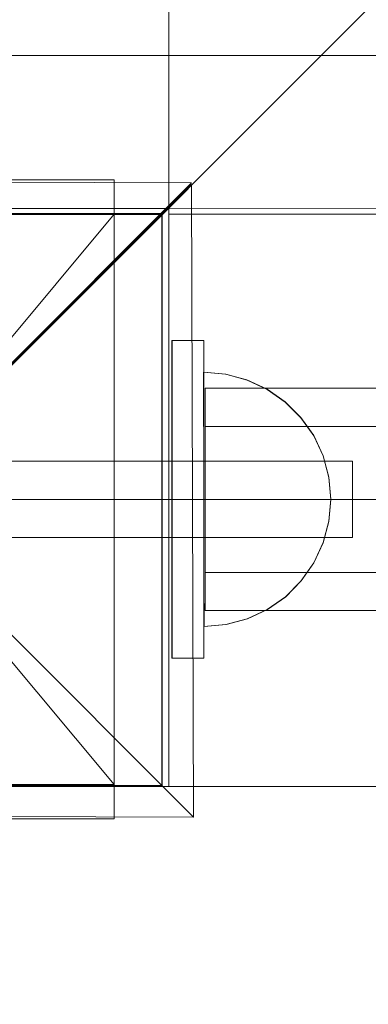
# Model space of a CAD drawing. Units: millimetres. Extents: x -21815 to -5183, y 84 to 11600.
# Drawn here: x -11822 to -11767, y 2434 to 2589 of the extents above; entities that cross this region are included whole.
import ezdxf

# ---------------------------------------------------------------- set-up
doc = ezdxf.new("R2010")
doc.units = ezdxf.units.MM
doc.header["$MEASUREMENT"] = 0
doc.linetypes.add('Wipeout_Contour', pattern=[1000, 0, -1000])
doc.layers.add('strefa', color=7, linetype='Continuous')
doc.layers.add('strefa_Nr_pióra__7', color=7, linetype='Continuous', lineweight=18)
doc.layers.add('zestaw_Nr_pióra__7', color=7, linetype='Continuous', lineweight=18)
doc.styles.add('GENERATED_STYLE_1', font='txt')
doc.dimstyles.new('GENERATED_STYLE__1', dxfattribs={"dimtxt": 150, "dimasz": 91.78744, "dimexe": 0.18, "dimexo": 0, "dimgap": 0.09, "dimtad": 0, "dimtih": 1, "dimtoh": 1, "dimdec": 0, "dimlfac": 0.1, "dimzin": 0, "dimdsep": 46, "dimtxsty": 'GENERATED_STYLE_1', "dimblk": 'ARROWHEAD_5', "dimblk1": 'ARROWHEAD_5', "dimblk2": 'ARROWHEAD_5', "dimcen": 0.09, "dimclrd": 7, "dimclre": 7, "dimclrt": 7, "dimazin": 0, "dimtfac": 1, "dimtdec": 4, "dimtmove": 0, "dimatfit": 3, "dimfxl": 0, "dimtolj": 1, "dimtzin": 0, "dimarcsym": 0})
doc.dimstyles.new('GENERATED_STYLE__2', dxfattribs={"dimtxt": 150, "dimasz": 91.78744, "dimexe": 0.18, "dimexo": 0, "dimgap": 0.09, "dimtad": 0, "dimdec": 0, "dimlfac": 0.1, "dimzin": 0, "dimdsep": 46, "dimtxsty": 'GENERATED_STYLE_1', "dimblk": 'ARROWHEAD_5', "dimblk1": 'ARROWHEAD_5', "dimblk2": 'ARROWHEAD_5', "dimcen": 0.09, "dimclrd": 7, "dimclre": 7, "dimclrt": 7, "dimazin": 0, "dimtfac": 1, "dimtdec": 4, "dimtmove": 0, "dimatfit": 3, "dimfxl": 0, "dimtolj": 1, "dimtzin": 0, "dimarcsym": 0})
doc.dimstyles.new('GENERATED_STYLE__3', dxfattribs={"dimtxt": 150, "dimasz": 91.78744, "dimexe": 0.18, "dimexo": 300, "dimgap": 0.09, "dimtad": 0, "dimtih": 1, "dimtoh": 1, "dimdec": 0, "dimlfac": 0.1, "dimzin": 0, "dimdsep": 46, "dimtxsty": 'GENERATED_STYLE_1', "dimblk": 'ARROWHEAD_5', "dimblk1": 'ARROWHEAD_5', "dimblk2": 'ARROWHEAD_5', "dimcen": 0.09, "dimclrd": 7, "dimclre": 7, "dimclrt": 7, "dimazin": 0, "dimtfac": 1, "dimtdec": 4, "dimtmove": 0, "dimatfit": 3, "dimfxl": 0, "dimtolj": 1, "dimtzin": 0, "dimarcsym": 0})
doc.dimstyles.new('GENERATED_STYLE__4', dxfattribs={"dimtxt": 150, "dimasz": 91.78744, "dimexe": 0.18, "dimexo": 300, "dimgap": 0.09, "dimtad": 0, "dimdec": 0, "dimlfac": 0.1, "dimzin": 0, "dimdsep": 46, "dimtxsty": 'GENERATED_STYLE_1', "dimblk": 'ARROWHEAD_5', "dimblk1": 'ARROWHEAD_5', "dimblk2": 'ARROWHEAD_5', "dimcen": 0.09, "dimclrd": 7, "dimclre": 7, "dimclrt": 7, "dimazin": 0, "dimtfac": 1, "dimtdec": 4, "dimtmove": 0, "dimatfit": 3, "dimfxl": 0, "dimtolj": 1, "dimtzin": 0, "dimarcsym": 0})

# ---------------------------------------------------------------- blocks, each defined once
blk = doc.blocks.new('*D1')
at = {"layer": 'strefa', "linetype": 'Continuous', "lineweight": 0, "true_color": 0x000000}
for points in [[(-19822.23, 585.95), (-19728.93, 560.95), (-19728.93, 610.95)], [(-7589, 585.95), (-7682.3, 610.95), (-7682.3, 560.95)]]:
    blk.add_hatch(color=18, dxfattribs=at).paths.add_polyline_path(points)
at = {"layer": 'strefa_Nr_pióra__7', "linetype": 'Continuous'}
for p, q in [((-19822.23, 495.37), (-19822.23, 676.53)), ((-7589, 495.37), (-7589, 676.53)), ((-19822.23, 585.95), (-19728.93, 610.95)), ((-19728.93, 610.95), (-19728.93, 560.95)), ((-7589, 585.95), (-7682.3, 610.95)), ((-7682.3, 560.95), (-7682.3, 610.95)), ((-19822.23, 585.95), (-19728.93, 560.95)), ((-19728.93, 585.95), (-13986.11, 585.95)), ((-13425.12, 585.95), (-7682.3, 585.95)), ((-7589, 585.95), (-7682.3, 560.95))]:
    blk.add_line(p, q, dxfattribs=at)
at = {"color": 254, "linetype": 'Wipeout_Contour', "lineweight": 0, "ltscale": 54874.016187}
blk.add_wipeout([(-13987.07, 485.95), (-13424.16, 485.95), (-13424.16, 685.95), (-13987.07, 685.95)], dxfattribs=at).dxf.layer = 'strefa'
at = {"layer": 'strefa_Nr_pióra__7', "insert": (-13962.07, 510.95), "char_height": 150, "attachment_point": 7, "style": 'GENERATED_STYLE_1'}
blk.add_mtext('\\A1;{\\fArial|b0|i0|c238|p38;1\xa0223}', dxfattribs=at)
blk = doc.blocks.new('ARROWHEAD_5')
at = {"color": 0, "linetype": 'Continuous', "lineweight": 0}
blk.add_line((0, 0), (-1, 0), dxfattribs=at)
blk.add_solid([(-1, 0.2679), (0, 0), (-1, -0.2679), (-1, 0.2679)], dxfattribs=at)
blk = doc.blocks.new('*D3')
at = {"layer": 'strefa', "linetype": 'Continuous', "lineweight": 0, "true_color": 0x000000}
for points in [[(-5690.36, 10629.57), (-5715.36, 10536.27), (-5665.36, 10536.27)], [(-5690.36, 2468.53), (-5665.36, 2561.84), (-5715.36, 2561.84)]]:
    blk.add_hatch(color=18, dxfattribs=at).paths.add_polyline_path(points)
at = {"layer": 'strefa_Nr_pióra__7', "linetype": 'Continuous'}
for p, q in [((-5599.78, 10629.57), (-5780.94, 10629.57)), ((-5690.36, 10629.57), (-5715.36, 10536.27)), ((-5690.36, 10629.57), (-5665.36, 10536.27)), ((-5665.36, 10536.27), (-5715.36, 10536.27)), ((-5690.36, 6743.83), (-5690.36, 10536.27)), ((-5690.36, 2561.84), (-5690.36, 6354.27)), ((-5690.36, 2468.53), (-5715.36, 2561.84)), ((-5715.36, 2561.84), (-5665.36, 2561.84)), ((-5690.36, 2468.53), (-5665.36, 2561.84)), ((-5599.78, 2468.53), (-5780.94, 2468.53))]:
    blk.add_line(p, q, dxfattribs=at)
at = {"color": 254, "linetype": 'Wipeout_Contour', "lineweight": 0, "ltscale": 34708.526388}
blk.add_wipeout([(-5590.36, 6353.31), (-5590.36, 6744.8), (-5790.36, 6744.8), (-5790.36, 6353.31)], dxfattribs=at).dxf.layer = 'strefa'
at = {"layer": 'strefa_Nr_pióra__7', "insert": (-5615.36, 6378.31), "char_height": 150, "attachment_point": 7, "rotation": 90, "style": 'GENERATED_STYLE_1'}
blk.add_mtext('\\A1;{\\fArial|b0|i0|c238|p38;816}', dxfattribs=at)
blk = doc.blocks.new('*D4')
at = {"layer": 'strefa', "linetype": 'Continuous', "lineweight": 0, "true_color": 0x000000}
for points in [[(-21815.29, 184.36), (-21721.99, 159.36), (-21721.99, 209.36)], [(-6088.97, 184.36), (-6182.27, 209.36), (-6182.27, 159.36)]]:
    blk.add_hatch(color=18, dxfattribs=at).paths.add_polyline_path(points)
at = {"layer": 'strefa_Nr_pióra__7', "linetype": 'Continuous'}
for p, q in [((-21815.29, 93.78), (-21815.29, 7315.89)), ((-6088.97, 93.78), (-6088.97, 3790.29)), ((-21815.29, 184.36), (-21721.99, 209.36)), ((-21721.99, 209.36), (-21721.99, 159.36)), ((-6088.97, 184.36), (-6182.27, 209.36)), ((-6182.27, 159.36), (-6182.27, 209.36)), ((-21815.29, 184.36), (-21721.99, 159.36)), ((-21721.99, 184.36), (-14232.62, 184.36)), ((-13671.64, 184.36), (-6182.27, 184.36)), ((-6088.97, 184.36), (-6182.27, 159.36))]:
    blk.add_line(p, q, dxfattribs=at)
at = {"color": 254, "linetype": 'Wipeout_Contour', "lineweight": 0, "ltscale": 55814.831232}
blk.add_wipeout([(-14233.59, 84.36), (-13670.67, 84.36), (-13670.67, 284.36), (-14233.59, 284.36)], dxfattribs=at).dxf.layer = 'strefa'
at = {"layer": 'strefa_Nr_pióra__7', "insert": (-14208.59, 109.36), "char_height": 150, "attachment_point": 7, "style": 'GENERATED_STYLE_1'}
blk.add_mtext('\\A1;{\\fArial|b0|i0|c238|p38;1\xa0573}', dxfattribs=at)
blk = doc.blocks.new('*D5')
at = {"layer": 'strefa', "linetype": 'Continuous', "lineweight": 0, "true_color": 0x000000}
for points in [[(-5282.94, 11600.39), (-5307.94, 11507.09), (-5257.94, 11507.09)], [(-5282.94, 968.35), (-5257.94, 1061.65), (-5307.94, 1061.65)]]:
    blk.add_hatch(color=18, dxfattribs=at).paths.add_polyline_path(points)
at = {"layer": 'strefa_Nr_pióra__7', "linetype": 'Continuous'}
for p, q in [((-5192.36, 11600.39), (-16954.36, 11600.39)), ((-5282.94, 11600.39), (-5307.94, 11507.09)), ((-5282.94, 11600.39), (-5257.94, 11507.09)), ((-5257.94, 11507.09), (-5307.94, 11507.09)), ((-5282.94, 6564.86), (-5282.94, 11507.09)), ((-5282.94, 1061.65), (-5282.94, 6003.88)), ((-5282.94, 968.35), (-5307.94, 1061.65)), ((-5307.94, 1061.65), (-5257.94, 1061.65)), ((-5282.94, 968.35), (-5257.94, 1061.65)), ((-5192.36, 968.35), (-8559.15, 968.35))]:
    blk.add_line(p, q, dxfattribs=at)
at = {"color": 254, "linetype": 'Wipeout_Contour', "lineweight": 0, "ltscale": 32849.123591}
blk.add_wipeout([(-5182.94, 6002.91), (-5182.94, 6565.83), (-5382.94, 6565.83), (-5382.94, 6002.91)], dxfattribs=at).dxf.layer = 'strefa'
at = {"layer": 'strefa_Nr_pióra__7', "insert": (-5207.94, 6027.91), "char_height": 150, "attachment_point": 7, "rotation": 90, "style": 'GENERATED_STYLE_1'}
blk.add_mtext('\\A1;{\\fArial|b0|i0|c238|p38;1\xa0063}', dxfattribs=at)

msp = doc.modelspace()

# ---------------------------------------------------------------- linework, layer by layer
at = {"layer": 'zestaw_Nr_pióra__7', "linetype": 'Continuous'}
for p, q in [((-10989.23, 3368.2), (-11889.27, 2468.15)), ((-11798.31, 3368.17), (-11798.2, 2468.15)), ((-11889.05, 2583.21), (-10988.98, 2583.21)), ((-11794.63, 2563.14), (-11894.18, 2563.45)), ((-11806.81, 2563.61), (-11881.81, 2563.61)), ((-11844.37, 2513.4), (-11794.63, 2563.14)), ((-11794.63, 2562.89), (-11844.37, 2513.4)), ((-11829.31, 2563.61), (-11806.81, 2563.61)), ((-11806.81, 2463.08), (-11806.81, 2563.61)), ((-11806.81, 2558.2), (-11806.81, 2563.61)), ((-11794.32, 2463.35), (-11794.63, 2562.89)), ((-11799.31, 2558.34), (-11889.31, 2558.34)), ((-11889.27, 2558.15), (-11799.27, 2558.15)), ((-11888.46, 2559.14), (-11798.09, 2559.14)), ((-11806.81, 2558.2), (-11881.81, 2468.47)), ((-11806.81, 2468.47), (-11881.81, 2558.2)), ((-11829.31, 2558.2), (-11806.81, 2558.2)), ((-11799.31, 2468.34), (-11799.31, 2558.34)), ((-11799.27, 2468.15), (-11799.27, 2558.15)), ((-11080.29, 2558.13), (-11798.21, 2558.23)), ((-11798.21, 2558.23), (-11798.21, 2468.15)), ((-11798.09, 2559.14), (-11088.1, 2559.23)), ((-11792.73, 2538.34), (-11797.73, 2538.34)), ((-11797.73, 2538.34), (-11797.73, 2488.34)), ((-11792.71, 2538.34), (-11797.71, 2538.34)), ((-11797.71, 2538.34), (-11797.71, 2488.34)), ((-11792.73, 2488.34), (-11792.73, 2538.34)), ((-11792.71, 2488.34), (-11792.71, 2538.34)), ((-11789.28, 2533.04), (-11792.76, 2533.34)), ((-11792.76, 2533.34), (-11792.76, 2533.03)), ((-11789.28, 2533.04), (-11792.76, 2533.34)), ((-11792.76, 2533.34), (-11792.76, 2533.03)), ((-11792.76, 2533.03), (-11792.75, 2532.13)), ((-11792.76, 2533.03), (-11792.75, 2532.13)), ((-11789.26, 2533.03), (-11792.73, 2533.34)), ((-11792.73, 2533.03), (-11792.73, 2533.34)), ((-11792.73, 2532.13), (-11792.73, 2533.03)), ((-11785.91, 2532.15), (-11789.28, 2533.04)), ((-11785.91, 2532.15), (-11789.28, 2533.04)), ((-11785.89, 2532.13), (-11789.26, 2533.03)), ((-11792.75, 2532.13), (-11792.75, 2530.66)), ((-11792.75, 2532.13), (-11792.75, 2530.66)), ((-11792.73, 2530.66), (-11792.73, 2532.13)), ((-11782.75, 2530.68), (-11785.91, 2532.15)), ((-11782.75, 2530.68), (-11785.91, 2532.15)), ((-11782.73, 2530.66), (-11785.89, 2532.13)), ((-11792.75, 2530.66), (-11792.75, 2528.66)), ((-11792.75, 2530.66), (-11792.75, 2528.66)), ((-11792.73, 2528.66), (-11792.73, 2530.66)), ((-11792.47, 2530.84), (-11792.47, 2495.84)), ((-11082.47, 2530.84), (-11792.47, 2530.84)), ((-11779.89, 2528.69), (-11782.75, 2530.68)), ((-11779.89, 2528.69), (-11782.75, 2530.68)), ((-11779.88, 2528.66), (-11782.73, 2530.66)), ((-11792.75, 2528.66), (-11792.74, 2526.19)), ((-11792.75, 2528.66), (-11792.74, 2526.19)), ((-11792.73, 2526.19), (-11792.73, 2528.66)), ((-11777.42, 2526.23), (-11779.89, 2528.69)), ((-11777.42, 2526.23), (-11779.89, 2528.69)), ((-11777.41, 2526.19), (-11779.88, 2528.66)), ((-11792.74, 2526.19), (-11792.73, 2523.34)), ((-11792.74, 2526.19), (-11792.73, 2523.34)), ((-11792.73, 2523.34), (-11792.73, 2526.19)), ((-11775.41, 2523.38), (-11777.42, 2526.23)), ((-11775.41, 2523.38), (-11777.42, 2526.23)), ((-11775.41, 2523.34), (-11777.41, 2526.19)), ((-11792.47, 2524.84), (-11082.47, 2524.84)), ((-11792.73, 2523.34), (-11792.73, 2520.18)), ((-11792.73, 2520.18), (-11792.73, 2523.34)), ((-11792.73, 2523.34), (-11792.73, 2520.18)), ((-11773.93, 2520.22), (-11775.41, 2523.38)), ((-11773.93, 2520.22), (-11775.41, 2523.38)), ((-11773.94, 2520.18), (-11775.41, 2523.34)), ((-11769.31, 2519.34), (-11919.31, 2519.34)), ((-11792.73, 2520.18), (-11792.72, 2516.81)), ((-11792.73, 2516.81), (-11792.73, 2520.18)), ((-11792.73, 2520.18), (-11792.72, 2516.81)), ((-11773.04, 2516.81), (-11773.94, 2520.18)), ((-11773.02, 2516.85), (-11773.93, 2520.22)), ((-11773.02, 2516.85), (-11773.93, 2520.22)), ((-11769.31, 2507.34), (-11769.31, 2519.34)), ((-11792.73, 2513.34), (-11792.73, 2516.81)), ((-11792.72, 2516.81), (-11792.71, 2513.34)), ((-11792.72, 2516.81), (-11792.71, 2513.34)), ((-11772.73, 2513.34), (-11773.04, 2516.81)), ((-11772.71, 2513.38), (-11773.02, 2516.85)), ((-11772.71, 2513.38), (-11773.02, 2516.85)), ((-11919.31, 2513.34), (-11769.31, 2513.34)), ((-11919.31, 2513.34), (-11769.31, 2513.34)), ((-11919.31, 2513.34), (-11769.31, 2513.34)), ((-11794.32, 2463.35), (-11844.37, 2513.4)), ((-11844.37, 2513.4), (-11794.32, 2463.35)), ((-11792.73, 2509.86), (-11792.73, 2513.34)), ((-11792.71, 2513.34), (-11792.71, 2509.86)), ((-11792.71, 2513.34), (-11792.71, 2509.86)), ((-11792.47, 2513.34), (-11082.47, 2513.34)), ((-11772.73, 2513.34), (-11773.03, 2509.87)), ((-11772.71, 2513.38), (-11773.01, 2509.91)), ((-11772.71, 2513.38), (-11773.01, 2509.91)), ((-11792.73, 2506.5), (-11792.73, 2509.86)), ((-11792.71, 2509.86), (-11792.7, 2506.5)), ((-11792.71, 2509.86), (-11792.7, 2506.5)), ((-11773.03, 2509.87), (-11773.94, 2506.5)), ((-11773.01, 2509.91), (-11773.9, 2506.54)), ((-11773.01, 2509.91), (-11773.9, 2506.54)), ((-11919.31, 2507.34), (-11769.31, 2507.34)), ((-11792.73, 2503.34), (-11792.73, 2506.5)), ((-11792.7, 2506.5), (-11792.69, 2503.34)), ((-11792.7, 2506.5), (-11792.69, 2503.34)), ((-11773.94, 2506.5), (-11775.41, 2503.34)), ((-11773.9, 2506.54), (-11775.37, 2503.38)), ((-11773.9, 2506.54), (-11775.37, 2503.38)), ((-11792.73, 2500.48), (-11792.73, 2503.34)), ((-11792.69, 2503.34), (-11792.68, 2500.48)), ((-11792.69, 2503.34), (-11792.68, 2500.48)), ((-11775.41, 2503.34), (-11777.41, 2500.48)), ((-11775.37, 2503.38), (-11777.36, 2500.51)), ((-11775.37, 2503.38), (-11777.36, 2500.51)), ((-11792.73, 2498.02), (-11792.73, 2500.48)), ((-11792.68, 2500.48), (-11792.68, 2498.02)), ((-11792.68, 2500.48), (-11792.68, 2498.02)), ((-11792.47, 2501.84), (-11082.47, 2501.84)), ((-11777.41, 2500.48), (-11779.87, 2498.02)), ((-11777.36, 2500.51), (-11779.82, 2498.04)), ((-11777.36, 2500.51), (-11779.82, 2498.04)), ((-11792.73, 2496.02), (-11792.73, 2498.02)), ((-11792.68, 2498.02), (-11792.67, 2496.02)), ((-11792.68, 2498.02), (-11792.67, 2496.02)), ((-11779.87, 2498.02), (-11782.73, 2496.02)), ((-11779.82, 2498.04), (-11782.67, 2496.04)), ((-11779.82, 2498.04), (-11782.67, 2496.04)), ((-11792.73, 2494.54), (-11792.73, 2496.02)), ((-11792.67, 2496.02), (-11792.67, 2494.54)), ((-11792.67, 2496.02), (-11792.67, 2494.54)), ((-11792.47, 2495.84), (-11082.47, 2495.84)), ((-11782.73, 2496.02), (-11785.89, 2494.54)), ((-11782.67, 2496.04), (-11785.83, 2494.56)), ((-11782.67, 2496.04), (-11785.83, 2494.56)), ((-11792.73, 2493.64), (-11792.73, 2494.54)), ((-11792.67, 2494.54), (-11792.67, 2493.64)), ((-11792.67, 2494.54), (-11792.67, 2493.64)), ((-11785.89, 2494.54), (-11789.26, 2493.64)), ((-11785.83, 2494.56), (-11789.2, 2493.65)), ((-11785.83, 2494.56), (-11789.2, 2493.65)), ((-11789.26, 2493.64), (-11792.73, 2493.34)), ((-11792.73, 2493.34), (-11792.73, 2493.64)), ((-11789.2, 2493.65), (-11792.67, 2493.34)), ((-11789.2, 2493.65), (-11792.67, 2493.34)), ((-11792.67, 2493.64), (-11792.67, 2493.34)), ((-11792.67, 2493.64), (-11792.67, 2493.34)), ((-11797.73, 2488.34), (-11792.73, 2488.34)), ((-11797.71, 2488.34), (-11792.71, 2488.34)), ((-11889.31, 2468.34), (-11799.31, 2468.34)), ((-11799.27, 2468.15), (-11889.27, 2468.15)), ((-11889.27, 2468.15), (-10989.23, 2468.15)), ((-11829.31, 2468.47), (-11806.81, 2468.47)), ((-11806.81, 2463.06), (-11806.81, 2468.47)), ((-11798.21, 2468.15), (-11797.93, 2468.15)), ((-11798.2, 2468.15), (-11753.2, 2468.16)), ((-11797.93, 2468.15), (-11080.29, 2468.15)), ((-11893.87, 2463.66), (-11794.32, 2463.35)), ((-11881.81, 2463.08), (-11806.81, 2463.08)), ((-11829.31, 2463.06), (-11806.81, 2463.06))]:
    msp.add_line(p, q, dxfattribs=at)
msp.add_arc((-11844.31, 2513.34), 150, 270, 90, dxfattribs=at)

# ---------------------------------------------------------------- next in the draw order: dimensions: what is measured, and where the dimension line sits
at = {"layer": 'strefa', "linetype": 'Continuous'}
dim = msp.add_linear_dim(base=(-7589, 585.95), p1=(-19822.23, 7034.02), p2=(-7589, 2470.36), dimstyle='GENERATED_STYLE__1', dxfattribs=at)
dim.commit()
dim.dimension.update_dxf_attribs({"geometry": '*D1', "text_midpoint": (-13705.61, 585.95), "dimtype": 160})

# ---------------------------------------------------------------- next in the draw order: dimensions: what is measured, and where the dimension line sits
dim = msp.add_linear_dim(base=(-5690.36, 10629.57), p1=(-7589, 2468.53), p2=(-16997.35, 10629.57), angle=90, dimstyle='GENERATED_STYLE__2', dxfattribs=at)
dim.commit()
dim.dimension.update_dxf_attribs({"geometry": '*D3', "text_midpoint": (-5690.36, 6549.05), "dimtype": 160, "text_rotation": 90})

# ---------------------------------------------------------------- next in the draw order: dimensions: what is measured, and where the dimension line sits
dim = msp.add_linear_dim(base=(-6088.97, 184.36), p1=(-21815.29, 7615.89), p2=(-6088.97, 4090.29), dimstyle='GENERATED_STYLE__3', dxfattribs=at)
dim.commit()
dim.dimension.update_dxf_attribs({"geometry": '*D4', "text_midpoint": (-13952.13, 184.36), "dimtype": 160})

# ---------------------------------------------------------------- next in the draw order: dimensions: what is measured, and where the dimension line sits
dim = msp.add_linear_dim(base=(-5282.94, 11600.39), p1=(-8859.15, 968.35), p2=(-17254.36, 11600.39), angle=90, dimstyle='GENERATED_STYLE__4', dxfattribs=at)
dim.commit()
dim.dimension.update_dxf_attribs({"geometry": '*D5', "text_midpoint": (-5282.94, 6284.37), "dimtype": 160, "text_rotation": 90})

doc.saveas('drawing.dxf')
